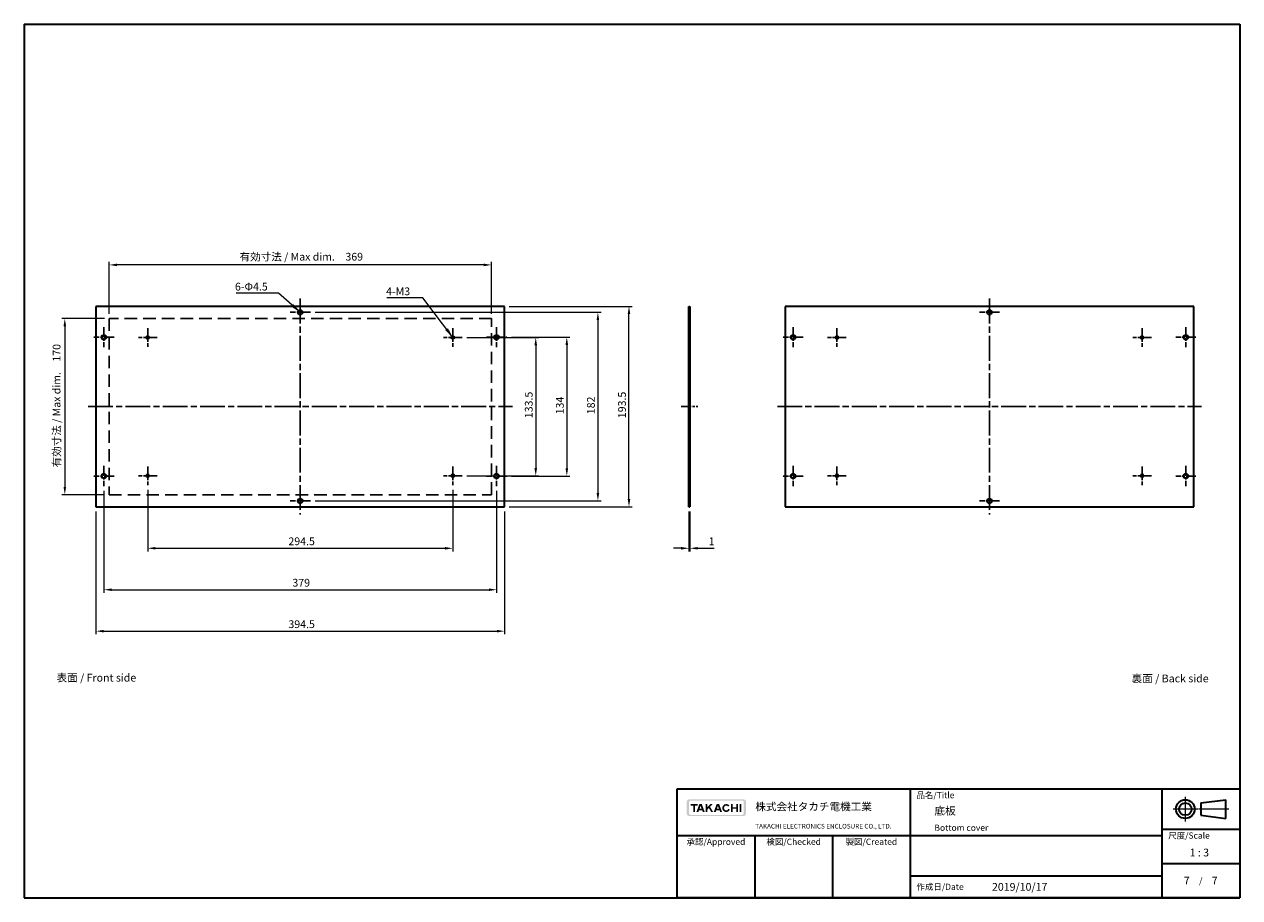
# Model space of a CAD drawing. Units: millimetres. Extents: x 58 to 8524, y 32 to 1296.
# Drawn here: x 7352 to 8524, y 32 to 875 of the extents above; entities that cross this region are included whole.
import ezdxf

# ---------------------------------------------------------------- set-up
doc = ezdxf.new("R2010")
doc.units = ezdxf.units.MM
doc.header["$LTSCALE"] = 4
for name, pattern in [('ACISOTGL', [3, 2, -1]), ('AM_ISO08W050', [18, 12, -1.5, 3, -1.5]), ('CHAIN', [0.35429999999999995, 0.2362, -0.0295, 0.0591, -0.0295]), ('DASHED', [0.2067, 0.1654, -0.0413])]:
    doc.linetypes.add(name, pattern=pattern)
doc.layers.get('Defpoints').update_dxf_attribs({"lineweight": 25})
for name, color, linetype, lineweight in [('AM_7', 4, 'AM_ISO08W050', 25), ('Border (ISO)', 7, 'Continuous', 35), ('Center Mark (ISO)', 131, 'Continuous', 18), ('Dimension (ISO)', 7, 'Continuous', 18), ('Dimension (ISO) @ 1', 7, 'Continuous', 18), ('Hatch (ISO)', 1, 'Continuous', 18), ('Hidden (ISO)', 7, 'DASHED', 18), ('Symbol (ISO)', 7, 'Continuous', 18), ('Title (ISO)', 7, 'Continuous', 35), ('Visible (ISO)', 7, 'Continuous', 35), ('Visible Narrow (ISO)', 7, 'Continuous', 25)]:
    doc.layers.add(name, color=color, linetype=linetype, lineweight=lineweight)
doc.styles.add('Note Text (TK)', font='txt')
doc.styles.add('文字スタイル67', font='arial.ttf')
doc.dimstyles.new('Default - Method 1b (TK)', dxfattribs={"dimscale": 4, "dimtxt": 2.5, "dimasz": 2.5, "dimexe": 1, "dimexo": 1.499999999999999, "dimgap": 1, "dimtad": 1, "dimtoh": 1, "dimrnd": 1e-08, "dimdsep": 46, "dimtxsty": 'Note Text (TK)', "dimcen": 0.09, "dimdle": 5, "dimclrd": 100, "dimclre": 100, "dimclrt": 7, "dimadec": 1, "dimazin": 1, "dimtfac": 1, "dimtmove": 0, "dimatfit": 3, "dimfxl": 1, "dimtolj": 1, "dimlwd": -1, "dimlwe": -1, "dimarcsym": 0})
doc.dimstyles.new('Default - Method 1b (TK)$7', dxfattribs={"dimscale": 4, "dimtxt": 2.5, "dimasz": 2.5, "dimexe": 1, "dimexo": 1.499999999999999, "dimgap": 1, "dimtad": 1, "dimtoh": 1, "dimrnd": 1e-08, "dimdsep": 46, "dimtxsty": 'Note Text (TK)', "dimcen": 0.09, "dimdle": 5, "dimclrd": 100, "dimclre": 100, "dimclrt": 7, "dimadec": 1, "dimazin": 1, "dimtfac": 1, "dimtmove": 0, "dimatfit": 3, "dimfxl": 1, "dimtolj": 1, "dimlwd": -1, "dimlwe": -1, "dimarcsym": 0})

# ---------------------------------------------------------------- blocks, each defined once
blk = doc.blocks.new('図面枠 tk図枠')
at = {"layer": 'Border (ISO)'}
for p, q in [((14.49999999999999, 289), (405.4999999999999, 289)), ((14.49999999999999, 289), (14.50000000000001, 8.000000000000007)), ((405.4999999999999, 289), (405.4999999999999, 8.000000000000007)), ((14.50000000000001, 8.000000000000007), (405.4999999999999, 8.000000000000007))]:
    blk.add_line(p, q, dxfattribs=at)
blk = doc.blocks.new('表題欄 tk表題欄')
at = {"layer": 'Hatch (ISO)'}
h = blk.add_hatch(color=256, dxfattribs=at)
edge = h.paths.add_edge_path(flags=0)
edge.add_arc((95.57537688673352, 236.2990653650367), 0.5958259999999996, 269.9999999999897, 360)
edge.add_line((96.17120288673351, 236.2990653650368), (96.17120288673348, 239.7107813650365))
edge.add_arc((95.5753768867335, 239.7107813650366), 0.5958259999999996, 0, 90.0000000000068)
edge.add_line((95.57537688673342, 240.3066073650366), (79.13710888673356, 240.3066073650366))
edge.add_arc((79.13710888673353, 239.7107813650366), 0.5958259999999996, 89.99999999999744, 180)
edge.add_line((78.54128288673353, 239.7107813650365), (78.54128288673331, 236.2990653650368))
edge.add_arc((79.13710888673332, 236.2990653650365), 0.5958259999999996, 180, 270.0000000000231)
edge.add_line((79.13710888673356, 235.7032393650365), (95.57537688673342, 235.7032393650367))
edge = h.paths.add_edge_path()
edge.add_line((77.83935088673357, 239.9556413650366), (77.83935088673357, 236.0542053650368))
edge.add_arc((78.54128288673346, 236.0542053650367), 0.7019319999998935, 180, 270.0000000000087)
edge.add_line((78.54128288673357, 235.3522733650368), (96.17120288673352, 235.3522733650368))
edge.add_arc((96.17120288673351, 236.0542053650367), 0.7019319999998921, 270, 360)
edge.add_line((96.8731348867334, 236.0542053650368), (96.87313488673352, 239.9556413650366))
edge.add_arc((96.1712028867336, 239.9556413650367), 0.7019319999998921, 0, 90.00000000000873)
edge.add_line((96.17120288673348, 240.6575733650367), (78.54128288673357, 240.6575733650366))
edge.add_arc((78.54128288673357, 239.9556413650366), 0.7019319999999984, 90, 180)
for points in [[(79.07181288673355, 239.1476033650369), (79.07181288673355, 238.6578833650367), (79.92066088673353, 238.6578833650367), (79.92066088673353, 236.6581933650368), (80.50832488673353, 236.6581933650368), (80.50832488673353, 238.6578833650367), (81.35717288673355, 238.6578833650367), (81.35717288673355, 239.1476033650369)], [(85.68407849525303, 236.6581933650368), (84.9434673993943, 237.8918698287545), (84.41792288673358, 237.3246628822781), (84.41792288673358, 236.6581933650368), (83.89555488673355, 236.6581933650368), (83.89555488673355, 239.1476033650369), (84.41792288673358, 239.1476033650369), (84.41792288673358, 238.0993979968839), (85.38913556809511, 239.1476033650369), (86.10696490847272, 239.1476033650369), (85.31925422435492, 238.2974470774499), (86.30334488673353, 236.6581933650368)], [(92.09142939614459, 239.1476033650369), (92.09142939614459, 236.6581933650368), (92.60971639614465, 236.6581933650368), (92.60971639614465, 237.6580383650368), (93.76872039614462, 237.6580383650368), (93.76872039614462, 236.6581933650368), (94.28700739614459, 236.6581933650368), (94.28700739614459, 239.1476033650369), (93.76872039614462, 239.1476033650369), (93.76872039614462, 238.1477583650367), (92.60971639614465, 238.1477583650367), (92.60971639614465, 239.1476033650369)], [(94.84202339614467, 239.1476033650369), (94.84202339614467, 236.6581933650368), (95.36439139614473, 236.6581933650368), (95.36439139614473, 239.1476033650369)]]:
    blk.add_hatch(color=256, dxfattribs=at).paths.add_polyline_path(points)
h = blk.add_hatch(color=256, dxfattribs=at)
h.paths.add_polyline_path([(82.59020695886475, 237.7110913650368), (81.95242681460243, 237.7110913650368), (82.27131688673356, 238.5794973650367)], flags=0)
h.paths.add_polyline_path([(82.77903014574996, 237.1968853650368), (81.76360362771717, 237.1968853650368), (81.56578886050404, 236.6581933650368), (80.94907288673355, 236.6581933650368), (81.86321688673357, 239.1476033650369), (82.67941688673353, 239.1476033650369), (83.59356088673351, 236.6581933650368), (82.97684491296302, 236.6581933650368)])
h = blk.add_hatch(color=256, dxfattribs=at)
h.paths.add_polyline_path([(87.52707281460246, 237.7110913650368), (88.16485295886469, 237.7110913650368), (87.84596288673359, 238.5794973650367)], flags=0)
h.paths.add_polyline_path([(87.14043486050403, 236.6581933650368), (87.3382496277172, 237.1968853650368), (88.35367614574989, 237.1968853650368), (88.551490912963, 236.6581933650368), (89.16820688673343, 236.6581933650368), (88.25406288673352, 239.1476033650369), (87.43786288673356, 239.1476033650369), (86.52371888673358, 236.6581933650368)])
h = blk.add_hatch(color=256, dxfattribs=at)
edge = h.paths.add_edge_path()
edge.add_arc((90.52309888673334, 237.9028983650369), 1.273272000000011, 38.55054079078439, 336.5820184016556)
edge.add_line((91.69149139614446, 237.3968543650369), (91.17255542714857, 237.6216113977801))
edge.add_ellipse((90.52309888673352, 237.9028983650369), major_axis=(0, -0.7998759999999119), ratio=0.8673469387756529, start_angle=128.5505407907963, end_angle=426.582018401653, ccw=False)
edge.add_line((91.09381514418376, 238.3576891122095), (91.51887237036831, 238.6964075050431))
at = {"layer": 'Title (ISO)'}
for p, q in [((74.70882392282105, 244.052739026017), (255.7088239228211, 244.052739026017)), ((74.70882392282105, 209.052739026017), (74.70882392282105, 244.052739026017)), ((149.7088239228211, 244.052739026017), (149.7088239228211, 209.052739026017)), ((230.7088239228211, 244.052739026017), (230.7088239228211, 209.052739026017)), ((255.7088239228211, 244.052739026017), (255.7088239228211, 209.052739026017)), ((243.2088239228211, 239.552739026017), (251.2088239228211, 240.5527390260171)), ((243.2088239228211, 239.552739026017), (243.2088239228211, 235.552739026017)), ((251.2088239228211, 234.552739026017), (251.2088239228211, 240.5527390260171)), ((243.2088239228211, 235.552739026017), (251.2088239228211, 234.552739026017)), ((230.7088239228211, 231.052739026017), (255.7088239228211, 231.052739026017)), ((74.70882392282105, 229.052739026017), (230.7088239228211, 229.052739026017)), ((99.70882392282108, 229.052739026017), (99.70882392282108, 209.052739026017)), ((124.708823922821, 229.052739026017), (124.708823922821, 209.052739026017)), ((230.7088239228211, 220.052739026017), (255.7088239228211, 220.052739026017)), ((149.7088239228211, 216.052739026017), (230.7088239228211, 216.052739026017)), ((255.7088239228211, 209.052739026017), (74.70882392282105, 209.052739026017))]:
    blk.add_line(p, q, dxfattribs=at)
at = {"layer": 'Title (ISO)', "color": 4, "linetype": 'CHAIN', "lineweight": 18}
for p, q in [((238.2088239228211, 241.552739026017), (238.2088239228211, 233.552739026017)), ((252.2088239228211, 237.552739026017), (234.2088239228211, 237.552739026017))]:
    blk.add_line(p, q, dxfattribs=at)
at = {"layer": 'Title (ISO)'}
for radius in [3, 2]:
    blk.add_circle((238.2088239228211, 237.552739026017), radius, dxfattribs=at)
at = {"layer": 'Title (ISO)', "color": 1, "char_height": 2.000000029802322, "line_spacing_factor": 1.5, "style": 'Note Text (TK)'}
for s, insert, attachment_point in [('\\fＭＳ Ｐゴシック|b0|i0;\\H2.0000;品名/Title', (151.708823922821, 242.052739026017), 4), ('\\fＭＳ Ｐゴシック|b0|i0;\\H2.0000;承認/Approved', (87.20882392282108, 227.052739026017), 5), ('\\fＭＳ Ｐゴシック|b0|i0;\\H2.0000;検図/Checked', (112.208823922821, 227.052739026017), 5), ('\\fＭＳ Ｐゴシック|b0|i0;\\H2.0000;製図/Created', (137.2088239228211, 227.052739026017), 5), ('\\fＭＳ Ｐゴシック|b0|i0;\\H2.0000;尺度/Scale', (232.7088239228211, 229.052739026017), 4), ('\\fＭＳ Ｐゴシック|b0|i0;\\H2.0000;作成日/Date', (151.708823922821, 212.552739026017), 4)]:
    blk.add_mtext(s, dxfattribs=dict(at, insert=insert, attachment_point=attachment_point))
at = {"layer": 'Title (ISO)', "color": 7, "line_spacing_factor": 1.5, "style": 'Note Text (TK)'}
for s, insert, char_height, attachment_point in [('株式会社タカチ電機工業', (99.87313488673345, 238.052739026017), 2.5, 4), ('\\fArial|b0|i0;\\H1.4986;TAKACHI ELECTRONICS ENCLOSURE CO., LTD.', (99.87313488673342, 232.052739026017), 1.49859994649887, 4), ('\\fＭＳ Ｐゴシック|b0|i0;\\H2.0000;/', (243.2088239228211, 214.552739026017), 2.000000029802322, 5)]:
    blk.add_mtext(s, dxfattribs=dict(at, insert=insert, char_height=char_height, attachment_point=attachment_point))
at = {"layer": 'Title (ISO)', "color": 7}
for tag, p, height, style in [('<品名>_001', (157.4673466500938, 235.7814322078352), 2.5, 'Note Text (TK)'), ('<Title>_001', (157.4878143697324, 230.5520568828656), 2.000000029802322, '文字スタイル67'), ('<尺度>_001', (239.7784261955484, 222.3098412987444), 2.5, 'Note Text (TK)'), ('<ページ_No.>_001', (237.9488807410029, 213.302739026017), 2.5, 'Note Text (TK)'), ('<総ページ数>_001', (246.7926307410029, 213.302739026017), 2.5, 'Note Text (TK)'), ('作成日_001', (175.8664943773665, 211.2814322078352), 2.5, 'Note Text (TK)')]:
    blk.add_attdef(tag, p, '', height=height, dxfattribs=dict(at, style=style))
blk = doc.blocks.new('*D111')
at = {"layer": 'Defpoints', "color": 0}
for p in [(7433.349092957847, 642.75), (7433.349092957847, 591), (7802.349092957847, 591)]:
    blk.add_point(p, dxfattribs=at)
at = {"layer": 'Dimension (ISO)', "color": 100}
for p, q in [((7433.349092957847, 595.5), (7433.349092957847, 645.75)), ((7802.349092957847, 595.5), (7802.349092957847, 645.75)), ((7794.849092957848, 642.75), (7440.849092957847, 642.75))]:
    blk.add_line(p, q, dxfattribs=at)
for points in [[(7440.849092957847, 644), (7440.849092957847, 641.5), (7433.349092957847, 642.75)], [(7794.849092957848, 644), (7794.849092957848, 641.5), (7802.349092957847, 642.75)]]:
    blk.add_solid(points, dxfattribs=at)
at = {"layer": 'Dimension (ISO)', "color": 7, "insert": (7559.278987560119, 650.6679386363636), "char_height": 7.5, "attachment_point": 4, "style": 'Note Text (TK)'}
blk.add_mtext('\\A1;\\fＭＳ Ｐゴシック|b0|i0;\\H7.4617;有効寸法 / Max dim.\u3000369', dxfattribs=at)
blk = doc.blocks.new('*D112')
at = {"layer": 'Defpoints', "color": 0}
for p in [(7433.349092957847, 591), (7390.599092957848, 420.9999999999999), (7433.349092957847, 420.9999999999999)]:
    blk.add_point(p, dxfattribs=at)
at = {"layer": 'Dimension (ISO)', "color": 100}
for p, q in [((7428.849092957847, 591), (7387.599092957848, 591.0000000000001)), ((7390.599092957848, 583.5), (7390.599092957848, 428.4999999999999)), ((7428.849092957847, 420.9999999999999), (7387.599092957848, 420.9999999999999))]:
    blk.add_line(p, q, dxfattribs=at)
for points in [[(7389.349092957847, 583.5), (7391.849092957848, 583.5), (7390.599092957848, 591.0000000000001)], [(7389.349092957847, 428.4999999999999), (7391.849092957848, 428.4999999999999), (7390.599092957848, 420.9999999999999)]]:
    blk.add_solid(points, dxfattribs=at)
at = {"layer": 'Dimension (ISO)', "color": 7, "insert": (7382.681154321483, 447.3239045454544), "char_height": 7.5, "attachment_point": 4, "rotation": 90, "style": 'Note Text (TK)'}
blk.add_mtext('\\A1;\\fＭＳ Ｐゴシック|b0|i0;\\H7.4617;有効寸法 / Max dim.\u3000170', dxfattribs=at)
blk = doc.blocks.new('*D113')
at = {"layer": 'Defpoints', "color": 0}
for p in [(7470.599092957847, 430.2499999999998), (7765.099092957846, 430.25), (7765.099092957846, 369.2499999999999)]:
    blk.add_point(p, dxfattribs=at)
at = {"layer": 'Dimension (ISO)', "color": 100}
for p, q in [((7470.599092957847, 425.7499999999998), (7470.599092957847, 366.2499999999999)), ((7765.099092957846, 425.75), (7765.099092957846, 366.2499999999999)), ((7478.099092957847, 369.2499999999999), (7757.599092957848, 369.2499999999999))]:
    blk.add_line(p, q, dxfattribs=at)
for points in [[(7478.099092957847, 370.4999999999999), (7478.099092957847, 367.9999999999999), (7470.599092957847, 369.2499999999999)], [(7757.599092957848, 370.4999999999999), (7757.599092957848, 367.9999999999999), (7765.099092957846, 369.2499999999999)]]:
    blk.add_solid(points, dxfattribs=at)
at = {"layer": 'Dimension (ISO)', "color": 7, "insert": (7606.38602477603, 375.9999999999999), "char_height": 7.5, "attachment_point": 4, "style": 'Note Text (TK)'}
blk.add_mtext('\\A1;294.5', dxfattribs=at)
blk = doc.blocks.new('*D114')
at = {"layer": 'Defpoints', "color": 0}
for p in [(7428.349092957848, 429.2499999999998), (7807.349092957848, 429.25), (7807.349092957848, 329.2499999999999)]:
    blk.add_point(p, dxfattribs=at)
at = {"layer": 'Dimension (ISO)', "color": 100}
for p, q in [((7428.349092957848, 424.7499999999998), (7428.349092957848, 326.2499999999999)), ((7807.349092957848, 424.75), (7807.349092957848, 326.2499999999999)), ((7435.849092957848, 329.2499999999999), (7799.849092957848, 329.2499999999999))]:
    blk.add_line(p, q, dxfattribs=at)
for points in [[(7435.849092957848, 330.4999999999999), (7435.849092957848, 327.9999999999999), (7428.349092957848, 329.2499999999999)], [(7799.849092957848, 330.4999999999999), (7799.849092957848, 327.9999999999999), (7807.349092957848, 329.2499999999999)]]:
    blk.add_solid(points, dxfattribs=at)
at = {"layer": 'Dimension (ISO)', "color": 7, "insert": (7610.242558866939, 335.9999999999999), "char_height": 7.5, "attachment_point": 4, "style": 'Note Text (TK)'}
blk.add_mtext('\\A1;379', dxfattribs=at)
blk = doc.blocks.new('*D115')
at = {"layer": 'Defpoints', "color": 0}
for p in [(7420.599092957847, 409.2499999999999), (7815.099092957847, 409.25), (7815.099092957847, 289.2499999999999)]:
    blk.add_point(p, dxfattribs=at)
at = {"layer": 'Dimension (ISO)', "color": 100}
for p, q in [((7420.599092957847, 404.7499999999999), (7420.599092957847, 286.2499999999999)), ((7815.099092957847, 404.75), (7815.099092957847, 286.2499999999999)), ((7428.099092957848, 289.2499999999999), (7807.599092957848, 289.2499999999999))]:
    blk.add_line(p, q, dxfattribs=at)
for points in [[(7428.099092957848, 290.4999999999999), (7428.099092957848, 287.9999999999999), (7420.599092957847, 289.2499999999999)], [(7807.599092957848, 290.4999999999999), (7807.599092957848, 287.9999999999999), (7815.099092957847, 289.2499999999999)]]:
    blk.add_solid(points, dxfattribs=at)
at = {"layer": 'Dimension (ISO)', "color": 7, "insert": (7606.38602477603, 295.9999999999999), "char_height": 7.5, "attachment_point": 4, "style": 'Note Text (TK)'}
blk.add_mtext('\\A1;394.5', dxfattribs=at)
blk = doc.blocks.new('*D116')
at = {"layer": 'Defpoints', "color": 0}
for p in [(7817.099092957848, 573), (7817.099092957848, 439), (7875.099092957848, 439)]:
    blk.add_point(p, dxfattribs=at)
at = {"layer": 'Dimension (ISO)', "color": 100}
for p, q in [((7821.599092957848, 573), (7878.099092957848, 573)), ((7875.099092957848, 565.5), (7875.099092957848, 446.5)), ((7821.599092957848, 439), (7878.099092957848, 439))]:
    blk.add_line(p, q, dxfattribs=at)
for points in [[(7873.849092957847, 565.5), (7876.349092957848, 565.5), (7875.099092957848, 573)], [(7873.849092957847, 446.5), (7876.349092957848, 446.5), (7875.099092957848, 439)]]:
    blk.add_solid(points, dxfattribs=at)
at = {"layer": 'Dimension (ISO)', "color": 7, "insert": (7868.349092957848, 498.5639204545455), "char_height": 7.5, "attachment_point": 4, "rotation": 90, "style": 'Note Text (TK)'}
blk.add_mtext('\\A1;134', dxfattribs=at)
blk = doc.blocks.new('*D117')
at = {"layer": 'Defpoints', "color": 0}
for p in [(7774.099092957847, 572.75), (7774.099092957847, 439.25), (7845.099092957848, 439.25)]:
    blk.add_point(p, dxfattribs=at)
at = {"layer": 'Dimension (ISO)', "color": 100}
for p, q in [((7778.599092957847, 572.75), (7848.099092957848, 572.75)), ((7845.099092957848, 565.2499999999999), (7845.099092957848, 446.75)), ((7778.599092957847, 439.25), (7848.099092957848, 439.25))]:
    blk.add_line(p, q, dxfattribs=at)
for points in [[(7843.849092957848, 565.2499999999999), (7846.349092957847, 565.2499999999999), (7845.099092957848, 572.75)], [(7843.849092957848, 446.75), (7846.349092957847, 446.75), (7845.099092957848, 439.25)]]:
    blk.add_solid(points, dxfattribs=at)
at = {"layer": 'Dimension (ISO)', "color": 7, "insert": (7838.349092957847, 494.8352272727271), "char_height": 7.5, "attachment_point": 4, "rotation": 90, "style": 'Note Text (TK)'}
blk.add_mtext('\\A1;133.5', dxfattribs=at)
blk = doc.blocks.new('*D118')
at = {"layer": 'Defpoints', "color": 0}
for p in [(7627.599092957847, 597), (7627.599092957847, 415), (7905.099092957847, 414.9999999999999)]:
    blk.add_point(p, dxfattribs=at)
at = {"layer": 'Dimension (ISO)', "color": 100}
for p, q in [((7632.099092957847, 597), (7908.099092957847, 597)), ((7905.099092957847, 589.5), (7905.099092957847, 422.4999999999999)), ((7632.099092957847, 415), (7908.099092957847, 414.9999999999999))]:
    blk.add_line(p, q, dxfattribs=at)
for points in [[(7903.849092957847, 589.5), (7906.349092957848, 589.5), (7905.099092957847, 597)], [(7903.849092957847, 422.4999999999999), (7906.349092957848, 422.4999999999999), (7905.099092957847, 414.9999999999999)]]:
    blk.add_solid(points, dxfattribs=at)
at = {"layer": 'Dimension (ISO)', "color": 7, "insert": (7898.349092957848, 498.6704545454545), "char_height": 7.5, "attachment_point": 4, "rotation": 90, "style": 'Note Text (TK)'}
blk.add_mtext('\\A1;182', dxfattribs=at)
blk = doc.blocks.new('*D119')
at = {"layer": 'Defpoints', "color": 0}
for p in [(7815.099092957847, 602.7500000000002), (7935.099092957847, 602.7500000000002), (7815.099092957847, 409.25)]:
    blk.add_point(p, dxfattribs=at)
at = {"layer": 'Dimension (ISO)', "color": 100}
for p, q in [((7819.599092957847, 602.7500000000002), (7938.099092957847, 602.7500000000001)), ((7935.099092957847, 416.75), (7935.099092957847, 595.2500000000002)), ((7819.599092957847, 409.25), (7938.099092957847, 409.25))]:
    blk.add_line(p, q, dxfattribs=at)
for points in [[(7933.849092957847, 595.2500000000002), (7936.349092957847, 595.2500000000001), (7935.099092957847, 602.7500000000002)], [(7933.849092957847, 416.75), (7936.349092957847, 416.75), (7935.099092957847, 409.25)]]:
    blk.add_solid(points, dxfattribs=at)
at = {"layer": 'Dimension (ISO)', "color": 7, "insert": (7928.349092957848, 494.8352272727271), "char_height": 7.5, "attachment_point": 4, "rotation": 90, "style": 'Note Text (TK)'}
blk.add_mtext('\\A1;193.5', dxfattribs=at)
blk = doc.blocks.new('*D120')
at = {"layer": 'Defpoints', "color": 0}
for p in [(7992.942390577349, 409.25), (7993.942390577349, 409.25), (7993.942390577349, 369.2499999999999)]:
    blk.add_point(p, dxfattribs=at)
at = {"layer": 'Dimension (ISO)', "color": 100}
for p, q in [((7992.942390577349, 404.75), (7992.942390577349, 366.25)), ((7993.942390577349, 404.75), (7993.942390577349, 366.25)), ((7985.442390577349, 369.2499999999999), (7977.94239057735, 369.2499999999999)), ((7992.942390577349, 369.2499999999999), (7993.942390577349, 369.2499999999999)), ((8001.44239057735, 369.2499999999999), (8017.200913338276, 369.2499999999999))]:
    blk.add_line(p, q, dxfattribs=at)
for points in [[(7985.442390577349, 370.5), (7985.442390577349, 368), (7992.942390577349, 369.2499999999999)], [(8001.44239057735, 370.5), (8001.44239057735, 368), (7993.942390577349, 369.2499999999999)]]:
    blk.add_solid(points, dxfattribs=at)
at = {"layer": 'Dimension (ISO)', "color": 7, "insert": (8011.942390611004, 375.9999999999999), "char_height": 7.5, "attachment_point": 4, "style": 'Note Text (TK)'}
blk.add_mtext('\\A1;1', dxfattribs=at)

msp = doc.modelspace()

# ---------------------------------------------------------------- linework, layer by layer
at = {"layer": 'AM_7', "ltscale": 0.5}
for p, q in [((7617.849092957847, 610.25), (7617.849092957847, 401.75)), ((8283.038526119906, 610.25), (8283.038526119906, 401.7499999999999)), ((7413.099092957847, 505.9999999999998), (7822.599092957847, 506)), ((8078.288526119909, 506), (8487.788526119908, 505.9999999999998))]:
    msp.add_line(p, q, dxfattribs=at)
at = {"layer": 'AM_7', "linetype": 'ACISOTGL', "ltscale": 1.5}
for p, q in [((7802.349092957847, 591), (7433.349092957847, 591)), ((7433.349092957847, 591), (7433.349092957847, 420.9999999999999)), ((7802.349092957847, 421), (7802.349092957847, 591)), ((7433.349092957847, 421), (7802.349092957847, 421))]:
    msp.add_line(p, q, dxfattribs=at)
at = {"layer": 'AM_7', "ltscale": 0.2}
for p, q in [((7627.599092957847, 597), (7608.099092957847, 597)), ((8292.788526119908, 597), (8273.28852611991, 597)), ((7428.349092957848, 582.7499999999997), (7428.349092957848, 563.25)), ((7470.599092957847, 581.7499999999999), (7470.599092957847, 563.75)), ((7765.099092957846, 581.7499999999999), (7765.099092957846, 563.75)), ((7807.349092957848, 582.7499999999999), (7807.349092957848, 563.2500000000002)), ((8093.538526119909, 582.7499999999999), (8093.538526119909, 563.2500000000002)), ((8135.788526119908, 581.7499999999999), (8135.788526119908, 563.75)), ((8430.288526119906, 581.7499999999999), (8430.288526119906, 563.75)), ((8472.538526119908, 582.7499999999997), (8472.538526119908, 563.25)), ((7438.099092957847, 573), (7418.599092957848, 573)), ((7479.599092957847, 572.75), (7461.599092957847, 572.75)), ((7774.099092957847, 572.75), (7756.099092957848, 572.75)), ((8103.288526119909, 573), (8083.788526119908, 573)), ((8144.788526119908, 572.75), (8126.788526119907, 572.75)), ((8439.288526119906, 572.75), (8421.288526119906, 572.75)), ((8482.288526119906, 573), (8462.788526119908, 573)), ((7985.442390577349, 506), (8001.44239057735, 506)), ((7428.349092957848, 448.7499999999998), (7428.349092957848, 429.2499999999998)), ((7470.599092957847, 448.2499999999999), (7470.599092957847, 430.2499999999998)), ((7765.099092957846, 448.25), (7765.099092957846, 430.25)), ((7807.349092957848, 448.75), (7807.349092957848, 429.25)), ((8093.538526119909, 448.75), (8093.538526119909, 429.25)), ((8135.788526119908, 448.25), (8135.788526119908, 430.25)), ((8430.288526119906, 448.2499999999999), (8430.288526119906, 430.2499999999998)), ((8472.538526119908, 448.7499999999998), (8472.538526119908, 429.2499999999998)), ((7438.099092957847, 438.9999999999998), (7418.599092957848, 438.9999999999998)), ((7479.599092957847, 439.2499999999999), (7461.599092957847, 439.2499999999999)), ((7774.099092957847, 439.25), (7756.099092957848, 439.25)), ((7817.099092957848, 439), (7797.599092957847, 439)), ((8103.288526119909, 439), (8083.788526119908, 439)), ((8144.788526119908, 439.25), (8126.788526119907, 439.25)), ((8439.288526119906, 439.2499999999999), (8421.288526119906, 439.2499999999999)), ((8482.288526119906, 438.9999999999998), (8462.788526119908, 438.9999999999998)), ((7627.599092957847, 415), (7608.099092957847, 415)), ((8292.788526119908, 415), (8273.28852611991, 415))]:
    msp.add_line(p, q, dxfattribs=at)
at = {"layer": 'Center Mark (ISO)', "linetype": 'CHAIN'}
msp.add_line((7817.099092957848, 573), (7797.599092957847, 573), dxfattribs=at)
at = {"layer": 'Hidden (ISO)'}
for p, q in [((7993.942390577291, 599.2499999999999), (7992.94239057729, 599.2499999999999)), ((7993.942390577291, 594.7499999999999), (7992.94239057729, 594.7499999999999)), ((7993.942390577347, 575.25), (7992.942390577346, 575.25)), ((7993.942390577335, 574.2499999999999), (7992.942390577335, 574.2499999999999)), ((7993.942390577335, 573.9795000000001), (7992.942390577335, 573.9795000000001)), ((7993.942390577335, 571.5205), (7992.942390577335, 571.5205)), ((7992.942390577335, 571.25), (7993.942390577335, 571.25)), ((7993.942390577347, 570.7500000000002), (7992.942390577346, 570.7500000000002)), ((7993.942390577347, 441.25), (7992.942390577346, 441.25)), ((7993.942390577335, 440.7499999999999), (7992.942390577335, 440.7499999999999)), ((7993.942390577335, 440.4795), (7992.942390577335, 440.4795)), ((7993.942390577335, 438.0205), (7992.942390577335, 438.0205)), ((7992.942390577335, 437.75), (7993.942390577335, 437.75)), ((7993.942390577347, 436.7499999999999), (7992.942390577346, 436.7499999999999)), ((7993.942390577291, 417.2499999999999), (7992.94239057729, 417.2499999999999)), ((7993.942390577291, 412.7499999999999), (7992.94239057729, 412.7499999999999))]:
    msp.add_line(p, q, dxfattribs=at)
at = {"layer": 'Visible (ISO)'}
for p, q in [((7815.099092957847, 602.7499999999999), (7420.599092957847, 602.7499999999999)), ((7420.599092957847, 602.7499999999999), (7420.599092957847, 409.2499999999999)), ((7815.099092957847, 409.25), (7815.099092957847, 602.7499999999999)), ((7992.942390577349, 409.25), (7992.942390577349, 602.7499999999999)), ((7992.942390577349, 602.7499999999999), (7993.942390577349, 602.7499999999999)), ((7993.942390577349, 602.7499999999999), (7993.942390577349, 409.25)), ((8085.788526119909, 602.7499999999999), (8085.788526119909, 409.25)), ((8480.288526119908, 602.7499999999999), (8085.788526119909, 602.7499999999999)), ((8480.288526119908, 409.2499999999999), (8480.288526119908, 602.7499999999999)), ((7420.599092957847, 409.2499999999999), (7815.099092957847, 409.25)), ((7992.942390577349, 409.25), (7993.942390577349, 409.25)), ((8085.788526119909, 409.25), (8480.288526119908, 409.2499999999999))]:
    msp.add_line(p, q, dxfattribs=at)
for centre, radius in [((7617.849092957847, 597), 2.25), ((8283.038526119906, 597), 2.25), ((7428.349092957848, 573), 2.25), ((7807.349092957848, 573), 2.25), ((8093.538526119909, 573), 2.25), ((8472.538526119908, 573), 2.25), ((7470.599092957847, 572.75), 1.229499999999999), ((7765.099092957846, 572.75), 1.229499999999999), ((8135.788526119908, 572.75), 1.229499999999999), ((8430.288526119906, 572.75), 1.229499999999999), ((7428.349092957848, 438.9999999999998), 2.25), ((7470.599092957847, 439.2499999999999), 1.229499999999999), ((7765.099092957846, 439.25), 1.229499999999999), ((7807.349092957848, 439), 2.25), ((8093.538526119909, 439), 2.25), ((8135.788526119908, 439.25), 1.229499999999999), ((8430.288526119906, 439.2499999999999), 1.229499999999999), ((8472.538526119908, 438.9999999999998), 2.25), ((7617.849092957847, 414.9999999999999), 2.25), ((8283.038526119906, 414.9999999999999), 2.25)]:
    msp.add_circle(centre, radius, dxfattribs=at)
at = {"layer": 'Visible Narrow (ISO)'}
for centre in [(7470.599092957847, 572.75), (7765.099092957846, 572.75), (8135.788526119908, 572.75), (8430.288526119906, 572.75), (7470.599092957847, 439.2499999999999), (7765.099092957846, 439.25), (8135.788526119908, 439.25), (8430.288526119906, 439.2499999999999)]:
    msp.add_circle(centre, 1.499999999999999, dxfattribs=at)

# ---------------------------------------------------------------- block references
at = {"xscale": 3, "yscale": 3, "zscale": 3}
msp.add_blockref('図面枠 tk図枠', (7308, 7.999999999999978), dxfattribs=at)
ref = msp.add_blockref('表題欄 tk表題欄', (7757.373528231537, -595.158217078051), dxfattribs=dict(xscale=3, yscale=3, zscale=3))
ref.add_attrib('<品名>_001', '底板', (8229.946022727272, 112.0795454545455), dxfattribs={"layer": 'Title (ISO)', "color": 7, "height": 7.5, "style": 'Note Text (TK)'})
ref.add_attrib('<尺度>_001', '1 : 3', (8476.17561314027, 71.82246643619008), dxfattribs={"layer": 'Title (ISO)', "color": 7, "height": 7.5, "style": 'Note Text (TK)'})
ref.add_attrib('作成日_001', '2019/10/17', (8285.429029595061, 38.68607954545459), dxfattribs={"layer": 'Title (ISO)', "color": 7, "height": 7.5, "style": 'Note Text (TK)'})
ref.add_attrib('<Title>_001', 'Bottom cover', (8229.886084574753, 96.54911318931622), dxfattribs={"layer": 'Title (ISO)', "color": 7, "height": 6.000000089406967, "style": '文字スタイル67'})
ref.add_attrib('<ページ_No.>_001', '7', (8470.55492101265, 44.75000000000002), dxfattribs={"layer": 'Title (ISO)', "color": 7, "height": 7.5, "style": 'Note Text (TK)'})
ref.add_attrib('<総ページ数>_001', '7', (8497.55492101265, 44.75000000000002), dxfattribs={"layer": 'Title (ISO)', "color": 7, "height": 7.5, "style": 'Note Text (TK)'})

# ---------------------------------------------------------------- texts
at = {"layer": 'Symbol (ISO)', "color": 7, "char_height": 7.5, "style": 'Note Text (TK)'}
for s, insert, width, attachment_point, line_spacing_factor in [('{\\fSegoe UI|b0|i0;\\H7.5000;6-Φ4.5\\fＭＳ Ｐゴシック|b0|i0;\\H7.5000;\\P}', (7554.80673714013, 625.530192984706), 32.01066970825195, 1, 0.25), ('{\\fSegoe UI|b0|i0;\\H7.5000;4-M3\\fＭＳ Ｐゴシック|b0|i0;\\H7.5000;\\P}', (7700.661871628518, 621.0046675779771), 25.45686542987823, 1, 0.25), ('{\\fＭＳ Ｐゴシック|b0|i0;表面 / Front side}', (7382.610066466914, 244.3351620298455), 82.41228103637695, 4, 1.5), ('{\\fＭＳ Ｐゴシック|b0|i0;裏面 / Back side}', (8420.220666398996, 243.6368124151105), 80.35087823867796, 4, 1.5)]:
    msp.add_mtext(s, dxfattribs=dict(at, insert=insert, width=width, attachment_point=attachment_point, line_spacing_factor=line_spacing_factor))

# ---------------------------------------------------------------- dimensions: what is measured, and where the dimension line sits
at = {"layer": 'Dimension (ISO) @ 1', "color": 100}
for base, p1, p2, angle, picture, middle in [((7433.349092957847, 642.75), (7802.349092957847, 591), (7433.349092957847, 591), 180, '*D111', (7617.849092957847, 642.75)), ((7390.599092957848, 420.9999999999999), (7433.349092957847, 591), (7433.349092957847, 420.9999999999999), 90, '*D112', (7390.599092957848, 505.9999999999999))]:
    dim = msp.add_linear_dim(base=base, p1=p1, p2=p2, angle=angle, text='\\fＭＳ Ｐゴシック|b0|i0;\\H7.4617;有効寸法 / Max dim.\u3000<>', dimstyle='Default - Method 1b (TK)', override={"dimscale": 1, "dimtxt": 7.5, "dimasz": 7.5, "dimexe": 3, "dimexo": 4.499999999999999, "dimgap": 3, "dimtoh": 0, "dimcen": 0.27, "dimtix": 0, "dimtofl": 0, "dimtmove": 0, "dimatfit": 1}, dxfattribs=at)
    dim.commit()
    dim.dimension.update_dxf_attribs({"geometry": picture, "text_midpoint": middle, "dimtype": 128})
for base, p1, p2, angle, picture, middle in [((7935.099092957847, 602.7500000000002), (7815.099092957847, 409.25), (7815.099092957847, 602.7500000000002), 90, '*D119', (7935.099092957847, 505.9999999999999)), ((7905.099092957847, 414.9999999999999), (7627.599092957847, 597), (7627.599092957847, 415), 90, '*D118', (7905.099092957847, 505.9999999999999)), ((7845.099092957848, 439.25), (7774.099092957847, 572.75), (7774.099092957847, 439.25), 90, '*D117', (7845.099092957848, 505.9999999999999)), ((7875.099092957848, 439), (7817.099092957848, 573), (7817.099092957848, 439), 90, '*D116', (7875.099092957848, 506)), ((7807.349092957848, 329.2499999999999), (7428.349092957848, 429.2499999999998), (7807.349092957848, 429.25), 180, '*D114', (7617.849092957847, 329.2499999999999)), ((7765.099092957846, 369.2499999999999), (7470.599092957847, 430.2499999999998), (7765.099092957846, 430.25), 180, '*D113', (7617.849092957847, 369.2499999999999)), ((7815.099092957847, 289.2499999999999), (7420.599092957847, 409.2499999999999), (7815.099092957847, 409.25), 180, '*D115', (7617.849092957847, 289.2499999999999))]:
    dim = msp.add_linear_dim(base=base, p1=p1, p2=p2, angle=angle, dimstyle='Default - Method 1b (TK)', override={"dimscale": 1, "dimtxt": 7.5, "dimasz": 7.5, "dimexe": 3, "dimexo": 4.499999999999999, "dimgap": 3, "dimtoh": 0, "dimcen": 0.27, "dimtix": 0, "dimtofl": 0, "dimtmove": 0, "dimatfit": 1}, dxfattribs=at)
    dim.commit()
    dim.dimension.update_dxf_attribs({"geometry": picture, "text_midpoint": middle, "dimtype": 128})
dim = msp.add_linear_dim(base=(7993.942390577349, 369.2499999999999), p1=(7992.942390577349, 409.25), p2=(7993.942390577349, 409.25), dimstyle='Default - Method 1b (TK)', override={"dimscale": 1, "dimtxt": 7.5, "dimasz": 7.5, "dimexe": 3, "dimexo": 4.499999999999999, "dimgap": 3, "dimtoh": 0, "dimcen": 0.27, "dimtix": 0, "dimtofl": 1, "dimtmove": 0, "dimatfit": 1}, dxfattribs=at)
dim.commit()
dim.dimension.update_dxf_attribs({"geometry": '*D120', "text_midpoint": (8013.071651974639, 369.2499999999999), "dimtype": 128})

# ---------------------------------------------------------------- leaders
at = {"layer": 'Symbol (ISO)', "color": 100, "annotation_type": 0, "has_hookline": 1, "hookline_direction": 1}
for points, text_width in [([(7617.849092957847, 597), (7596.817406848382, 615.5313384077023), (7586.817406848382, 615.5313384077023)], 30.71652719665272), ([(7765.099092957846, 572.75), (7736.118737058396, 611.0058130009735), (7726.118737058397, 611.0058130009735)], 24.58682008368201)]:
    msp.add_leader(points, dimstyle='Default - Method 1b (TK)$7', override={"dimgap": 0, "dimtad": 1}, dxfattribs=dict(at, text_width=text_width))

doc.saveas('drawing.dxf')
